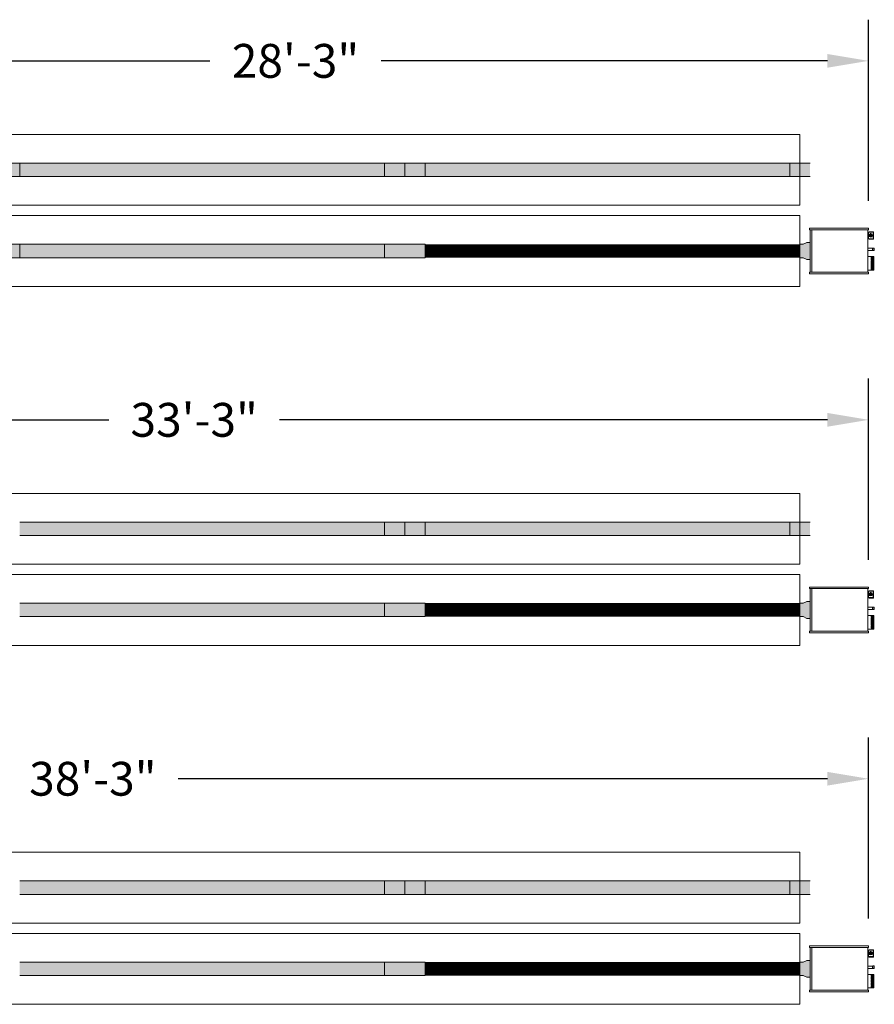
# Model space of a CAD drawing. Extents: x -4995 to 3920, y -627 to 7068.
# Drawn here: x 3009 to 3262, y -627 to -335 of the extents above; entities that cross this region are included whole.
import ezdxf

# ---------------------------------------------------------------- set-up
doc = ezdxf.new("R2010")
doc.units = 0
doc.header["$LTSCALE"] = 60
doc.header["$MEASUREMENT"] = 0
doc.layers.get('DEFPOINTS').update_dxf_attribs({"linetype": 'CONTINUOUS'})
for name, color, linetype in [('BH_ Heater', 7, 'CONTINUOUS'), ('BH_Heater', 7, 'CONTINUOUS'), ('CRV_System', 7, 'CONTINUOUS'), ('LAYER6', 7, 'CONTINUOUS'), ('OBJECT', 7, 'CONTINUOUS'), ('Vantage_II', 7, 'CONTINUOUS')]:
    doc.layers.add(name, color=color, linetype=linetype)
doc.styles.add('ARIAL', font='arial.ttf', dxfattribs={"height": 10})
doc.dimstyles.get("Standard").update_dxf_attribs({"dimscale": 65, "dimtxt": 0.18, "dimasz": 0.1875, "dimexe": 0.1875, "dimexo": 0.125, "dimgap": 0.125, "dimtad": 0, "dimtih": 1, "dimtoh": 1, "dimdec": 0, "dimzin": 0, "dimdsep": 46, "dimlunit": 4, "dimtxsty": 'ARIAL', "dimcen": 0.125, "dimclrd": 7, "dimclre": 7, "dimclrt": 7, "dimadec": 0, "dimazin": 0, "dimtfac": 1, "dimtdec": 0, "dimtofl": 0, "dimtmove": 0, "dimatfit": 3, "dimfxl": 1, "dimfrac": 2, "dimtolj": 1, "dimtzin": 0, "dimarcsym": 0})

# ---------------------------------------------------------------- blocks, each defined once
blk = doc.blocks.new('*D30')
at = {"layer": 'DEFPOINTS', "color": 0, "ltscale": 0.0625, "transparency": 16777216}
for p in [(2920.87, -347.49), (2920.87, -391.75), (3260.19, -397.02)]:
    blk.add_point(p, dxfattribs=at)
at = {"layer": 'LAYER6', "color": 7, "lineweight": -2, "ltscale": 0.0625, "transparency": 16777216}
for p, q in [((2920.87, -383.63), (2920.87, -335.3)), ((3260.19, -388.9), (3260.19, -335.3)), ((2933.06, -347.49), (3065.14, -347.49)), ((3248, -347.49), (3115.92, -347.49))]:
    blk.add_line(p, q, dxfattribs=at)
at = {"layer": 'LAYER6', "color": 7, "ltscale": 0.0625, "transparency": 16777216}
for points in [[(2933.06, -345.46), (2933.06, -349.52), (2920.87, -347.49)], [(3248, -345.46), (3248, -349.52), (3260.19, -347.49)]]:
    blk.add_solid(points, dxfattribs=at)
at = {"layer": 'LAYER6', "color": 7, "lineweight": 0, "ltscale": 0.0625, "transparency": 16777216, "insert": (3090.53, -347.49), "char_height": 10, "attachment_point": 5, "style": 'ARIAL'}
blk.add_mtext('\\A1;28\'-3"', dxfattribs=at)
blk = doc.blocks.new('*D36')
at = {"layer": 'DEFPOINTS', "color": 0, "ltscale": 0.0625, "transparency": 16777216}
for p in [(2860.87, -453.74), (2860.87, -498), (3260.19, -503.27)]:
    blk.add_point(p, dxfattribs=at)
at = {"layer": 'LAYER6', "color": 7, "lineweight": -2, "ltscale": 0.0625, "transparency": 16777216}
for p, q in [((2860.87, -489.87), (2860.87, -441.55)), ((3260.19, -495.14), (3260.19, -441.55)), ((2873.06, -453.74), (3035.23, -453.74)), ((3248, -453.74), (3085.83, -453.74))]:
    blk.add_line(p, q, dxfattribs=at)
at = {"layer": 'LAYER6', "color": 7, "ltscale": 0.0625, "transparency": 16777216}
for points in [[(2873.06, -451.7), (2873.06, -455.77), (2860.87, -453.74)], [(3248, -451.7), (3248, -455.77), (3260.19, -453.74)]]:
    blk.add_solid(points, dxfattribs=at)
at = {"layer": 'LAYER6', "color": 7, "lineweight": 0, "ltscale": 0.0625, "transparency": 16777216, "insert": (3060.53, -453.74), "char_height": 10, "attachment_point": 5, "style": 'ARIAL'}
blk.add_mtext('\\A1;33\'-3"', dxfattribs=at)
blk = doc.blocks.new('*D37')
at = {"layer": 'DEFPOINTS', "color": 0, "ltscale": 0.0625, "transparency": 16777216}
for p in [(2800.87, -559.98), (2800.87, -604.24), (3260.19, -609.51)]:
    blk.add_point(p, dxfattribs=at)
at = {"layer": 'LAYER6', "color": 7, "lineweight": -2, "ltscale": 0.0625, "transparency": 16777216}
for p, q in [((2800.87, -596.12), (2800.87, -547.79)), ((3260.19, -601.39), (3260.19, -547.79)), ((2813.06, -559.98), (3005.23, -559.98)), ((3248, -559.98), (3055.83, -559.98))]:
    blk.add_line(p, q, dxfattribs=at)
at = {"layer": 'LAYER6', "color": 7, "ltscale": 0.0625, "transparency": 16777216}
for points in [[(2813.06, -557.95), (2813.06, -562.01), (2800.87, -559.98)], [(3248, -557.95), (3248, -562.01), (3260.19, -559.98)]]:
    blk.add_solid(points, dxfattribs=at)
at = {"layer": 'LAYER6', "color": 7, "lineweight": 0, "ltscale": 0.0625, "transparency": 16777216, "insert": (3030.53, -559.98), "char_height": 10, "attachment_point": 5, "style": 'ARIAL'}
blk.add_mtext('\\A1;38\'-3"', dxfattribs=at)

msp = doc.modelspace()

# ---------------------------------------------------------------- hatches: boundary and pattern name
at = {"layer": 'BH_Heater', "lineweight": 0}
for points in [[(3128.87, -405.75), (3122.87, -405.75), (3122.87, -401.75), (3128.87, -401.75)], [(3128.87, -512), (3122.87, -512), (3122.87, -508), (3128.87, -508)], [(3128.87, -618.24), (3122.87, -618.24), (3122.87, -614.24), (3128.87, -614.24)]]:
    msp.add_hatch(color=9, dxfattribs=at).paths.add_polyline_path(points)
h = msp.add_hatch(color=1, dxfattribs=at)
h.paths.add_polyline_path([(3239.87, -401.75), (3239.87, -405.75), (3240.87, -405.75), (3241.87, -406.25), (3242.87, -406.25), (3242.87, -401.25), (3241.87, -401.25), (3240.87, -401.75)])
edge = h.paths.add_edge_path(flags=16)
edge.add_line((3239.87, -401.75), (3239.87, -405.75))
h = msp.add_hatch(color=1, dxfattribs=at)
h.paths.add_polyline_path([(3239.87, -508), (3239.87, -512), (3240.87, -512), (3241.87, -512.5), (3242.87, -512.5), (3242.87, -507.5), (3241.87, -507.5), (3240.87, -508)])
edge = h.paths.add_edge_path(flags=16)
edge.add_line((3239.87, -508), (3239.87, -512))
h = msp.add_hatch(color=1, dxfattribs=at)
h.paths.add_polyline_path([(3239.87, -614.24), (3239.87, -618.24), (3240.87, -618.24), (3241.87, -618.74), (3242.87, -618.74), (3242.87, -613.74), (3241.87, -613.74), (3240.87, -614.24)])
edge = h.paths.add_edge_path(flags=16)
edge.add_line((3239.87, -614.24), (3239.87, -618.24))
at = {"layer": 'CRV_System', "lineweight": 0}
for color, points in [(9, [(3002.87, -377.75), (3008.87, -377.75), (3008.87, -381.75), (3002.87, -381.75)]), (1, [(3008.87, -377.75), (3116.87, -377.75), (3116.87, -381.75), (3008.87, -381.75)]), (9, [(3116.87, -381.75), (3122.87, -381.75), (3122.87, -377.75), (3116.87, -377.75)]), (9, [(3122.87, -377.75), (3128.87, -377.75), (3128.87, -381.75), (3122.87, -381.75)]), (1, [(3128.87, -377.75), (3236.87, -377.75), (3236.87, -381.75), (3128.87, -381.75)]), (9, [(3236.87, -381.75), (3242.87, -381.75), (3242.87, -377.75), (3236.87, -377.75)]), (9, [(3002.87, -401.75), (3008.87, -401.75), (3008.87, -405.75), (3002.87, -405.75)]), (1, [(3008.87, -401.75), (3116.87, -401.75), (3116.87, -405.75), (3008.87, -405.75)]), (9, [(3116.87, -405.75), (3122.87, -405.75), (3122.87, -401.75), (3116.87, -401.75)]), (1, [(3008.87, -484), (3116.87, -484), (3116.87, -488), (3008.87, -488)]), (9, [(3116.87, -488), (3122.87, -488), (3122.87, -484), (3116.87, -484)]), (9, [(3122.87, -484), (3128.87, -484), (3128.87, -488), (3122.87, -488)]), (1, [(3128.87, -484), (3236.87, -484), (3236.87, -488), (3128.87, -488)]), (9, [(3236.87, -488), (3242.87, -488), (3242.87, -484), (3236.87, -484)]), (1, [(3008.87, -508), (3116.87, -508), (3116.87, -512), (3008.87, -512)]), (9, [(3116.87, -512), (3122.87, -512), (3122.87, -508), (3116.87, -508)]), (1, [(3008.87, -590.24), (3116.87, -590.24), (3116.87, -594.24), (3008.87, -594.24)]), (9, [(3116.87, -594.24), (3122.87, -594.24), (3122.87, -590.24), (3116.87, -590.24)]), (9, [(3122.87, -590.24), (3128.87, -590.24), (3128.87, -594.24), (3122.87, -594.24)]), (1, [(3128.87, -590.24), (3236.87, -590.24), (3236.87, -594.24), (3128.87, -594.24)]), (9, [(3236.87, -594.24), (3242.87, -594.24), (3242.87, -590.24), (3236.87, -590.24)]), (1, [(3008.87, -614.24), (3116.87, -614.24), (3116.87, -618.24), (3008.87, -618.24)]), (9, [(3116.87, -618.24), (3122.87, -618.24), (3122.87, -614.24), (3116.87, -614.24)])]:
    msp.add_hatch(color=color, dxfattribs=at).paths.add_polyline_path(points)

# ---------------------------------------------------------------- linework, layer by layer
at = {"layer": 'BH_ Heater', "lineweight": 0}
for p, q in [((3261.39, -402.93), (3260.01, -402.93)), ((3261.39, -403.63), (3260.01, -403.63)), ((3261.43, -402.98), (3261.39, -402.93)), ((3261.39, -403.63), (3261.39, -402.93)), ((3261.43, -403.63), (3261.39, -403.09)), ((3261.43, -403.63), (3261.39, -403.58)), ((3261.46, -402.95), (3261.43, -402.98)), ((3261.46, -403.36), (3261.43, -402.98)), ((3261.46, -403.6), (3261.43, -403.63)), ((3261.89, -402.91), (3261.46, -402.91)), ((3261.46, -402.91), (3261.46, -403.65)), ((3261.46, -403.65), (3261.89, -403.65)), ((3261.89, -402.91), (3261.89, -403.65)), ((3261.39, -509.18), (3260.01, -509.18)), ((3261.39, -509.87), (3260.01, -509.87)), ((3261.43, -509.23), (3261.39, -509.18)), ((3261.39, -509.87), (3261.39, -509.18)), ((3261.43, -509.87), (3261.39, -509.33)), ((3261.43, -509.87), (3261.39, -509.82)), ((3261.46, -509.19), (3261.43, -509.23)), ((3261.46, -509.6), (3261.43, -509.23)), ((3261.46, -509.84), (3261.43, -509.87)), ((3261.89, -509.15), (3261.46, -509.15)), ((3261.46, -509.15), (3261.46, -509.9)), ((3261.46, -509.9), (3261.89, -509.9)), ((3261.89, -509.15), (3261.89, -509.9)), ((3261.39, -615.42), (3260.01, -615.42)), ((3261.39, -616.12), (3260.01, -616.12)), ((3261.43, -615.47), (3261.39, -615.42)), ((3261.39, -616.12), (3261.39, -615.42)), ((3261.43, -616.12), (3261.39, -615.58)), ((3261.43, -616.12), (3261.39, -616.06)), ((3261.46, -615.44), (3261.43, -615.47)), ((3261.46, -615.85), (3261.43, -615.47)), ((3261.46, -616.09), (3261.43, -616.12)), ((3261.89, -615.4), (3261.46, -615.4)), ((3261.46, -615.4), (3261.46, -616.14)), ((3261.46, -616.14), (3261.89, -616.14)), ((3261.89, -615.4), (3261.89, -616.14))]:
    msp.add_line(p, q, dxfattribs=at)
at = {"layer": 'BH_Heater', "color": 9, "lineweight": 0}
for p, q in [((3128.87, -401.75), (3122.87, -401.75)), ((3128.87, -401.75), (3128.87, -405.75)), ((3128.87, -405.75), (3122.87, -405.75)), ((3128.87, -508), (3122.87, -508)), ((3128.87, -508), (3128.87, -512)), ((3128.87, -512), (3122.87, -512)), ((3128.87, -614.24), (3122.87, -614.24)), ((3128.87, -614.24), (3128.87, -618.24)), ((3128.87, -618.24), (3122.87, -618.24))]:
    msp.add_line(p, q, dxfattribs=at)
at = {"layer": 'BH_Heater', "color": 1, "lineweight": 0}
for p, q in [((3239.87, -401.75), (3239.87, -405.75)), ((3239.87, -401.75), (3240.87, -401.75)), ((3239.87, -401.75), (3239.87, -405.75)), ((3239.87, -401.75), (3239.87, -405.75)), ((3241.87, -401.25), (3240.87, -401.75)), ((3241.87, -401.25), (3242.87, -401.25)), ((3239.87, -405.75), (3240.87, -405.75)), ((3241.87, -406.25), (3240.87, -405.75)), ((3241.87, -406.25), (3242.87, -406.25)), ((3239.87, -508), (3239.87, -512)), ((3239.87, -508), (3240.87, -508)), ((3239.87, -508), (3239.87, -512)), ((3239.87, -508), (3239.87, -512)), ((3241.87, -507.5), (3240.87, -508)), ((3241.87, -507.5), (3242.87, -507.5)), ((3239.87, -512), (3240.87, -512)), ((3241.87, -512.5), (3240.87, -512)), ((3241.87, -512.5), (3242.87, -512.5)), ((3239.87, -614.24), (3239.87, -618.24)), ((3239.87, -614.24), (3240.87, -614.24)), ((3239.87, -614.24), (3239.87, -618.24)), ((3239.87, -614.24), (3239.87, -618.24)), ((3241.87, -613.74), (3240.87, -614.24)), ((3241.87, -613.74), (3242.87, -613.74)), ((3239.87, -618.24), (3240.87, -618.24)), ((3241.87, -618.74), (3240.87, -618.24)), ((3241.87, -618.74), (3242.87, -618.74))]:
    msp.add_line(p, q, dxfattribs=at)
at = {"layer": 'CRV_System', "color": 9, "lineweight": 0}
for p, q in [((3002.87, -377.75), (3008.87, -377.75)), ((3008.87, -381.75), (3008.87, -377.75)), ((3116.87, -377.75), (3122.87, -377.75)), ((3116.87, -377.75), (3116.87, -381.75)), ((3122.87, -381.75), (3122.87, -377.75)), ((3122.87, -377.75), (3122.87, -381.75)), ((3122.87, -377.75), (3128.87, -377.75)), ((3122.87, -377.75), (3122.87, -381.75)), ((3122.87, -381.75), (3122.87, -377.75)), ((3122.87, -377.75), (3122.87, -381.75)), ((3122.87, -377.75), (3122.87, -381.75)), ((3128.87, -381.75), (3128.87, -377.75)), ((3236.87, -377.75), (3242.87, -377.75)), ((3236.87, -377.75), (3236.87, -381.75)), ((3008.87, -381.75), (3002.87, -381.75)), ((3116.87, -381.75), (3122.87, -381.75)), ((3128.87, -381.75), (3122.87, -381.75)), ((3236.87, -381.75), (3242.87, -381.75)), ((3002.87, -401.75), (3008.87, -401.75)), ((3008.87, -405.75), (3008.87, -401.75)), ((3116.87, -401.75), (3122.87, -401.75)), ((3116.87, -401.75), (3116.87, -405.75)), ((3008.87, -405.75), (3002.87, -405.75)), ((3116.87, -405.75), (3122.87, -405.75)), ((3116.87, -484), (3122.87, -484)), ((3116.87, -484), (3116.87, -488)), ((3122.87, -488), (3122.87, -484)), ((3122.87, -484), (3122.87, -488)), ((3122.87, -484), (3128.87, -484)), ((3122.87, -484), (3122.87, -488)), ((3122.87, -488), (3122.87, -484)), ((3122.87, -484), (3122.87, -488)), ((3122.87, -484), (3122.87, -488)), ((3128.87, -488), (3128.87, -484)), ((3236.87, -484), (3242.87, -484)), ((3236.87, -484), (3236.87, -488)), ((3116.87, -488), (3122.87, -488)), ((3128.87, -488), (3122.87, -488)), ((3236.87, -488), (3242.87, -488)), ((3116.87, -508), (3122.87, -508)), ((3116.87, -508), (3116.87, -512)), ((3116.87, -512), (3122.87, -512)), ((3116.87, -590.24), (3122.87, -590.24)), ((3116.87, -590.24), (3116.87, -594.24)), ((3122.87, -594.24), (3122.87, -590.24)), ((3122.87, -590.24), (3122.87, -594.24)), ((3122.87, -590.24), (3128.87, -590.24)), ((3122.87, -590.24), (3122.87, -594.24)), ((3122.87, -594.24), (3122.87, -590.24)), ((3122.87, -590.24), (3122.87, -594.24)), ((3122.87, -590.24), (3122.87, -594.24)), ((3128.87, -594.24), (3128.87, -590.24)), ((3236.87, -590.24), (3242.87, -590.24)), ((3236.87, -590.24), (3236.87, -594.24)), ((3116.87, -594.24), (3122.87, -594.24)), ((3128.87, -594.24), (3122.87, -594.24)), ((3236.87, -594.24), (3242.87, -594.24)), ((3116.87, -614.24), (3122.87, -614.24)), ((3116.87, -614.24), (3116.87, -618.24)), ((3116.87, -618.24), (3122.87, -618.24))]:
    msp.add_line(p, q, dxfattribs=at)
at = {"layer": 'CRV_System', "color": 1, "lineweight": 0}
for p, q in [((3008.87, -377.75), (3116.87, -377.75)), ((3128.87, -377.75), (3236.87, -377.75)), ((3116.87, -381.75), (3008.87, -381.75)), ((3236.87, -381.75), (3128.87, -381.75)), ((3008.87, -401.75), (3116.87, -401.75)), ((3116.87, -405.75), (3008.87, -405.75)), ((3008.87, -484), (3116.87, -484)), ((3128.87, -484), (3236.87, -484)), ((3116.87, -488), (3008.87, -488)), ((3236.87, -488), (3128.87, -488)), ((3008.87, -508), (3116.87, -508)), ((3116.87, -512), (3008.87, -512)), ((3008.87, -590.24), (3116.87, -590.24)), ((3128.87, -590.24), (3236.87, -590.24)), ((3116.87, -594.24), (3008.87, -594.24)), ((3236.87, -594.24), (3128.87, -594.24)), ((3008.87, -614.24), (3116.87, -614.24)), ((3116.87, -618.24), (3008.87, -618.24))]:
    msp.add_line(p, q, dxfattribs=at)
at = {"layer": 'LAYER6', "color": 7, "lineweight": 0, "ltscale": 0.0625}
for p, q in [((3002.87, -369.25), (3122.87, -369.25)), ((3122.87, -369.25), (3239.87, -369.25)), ((3239.87, -369.25), (3239.87, -390.25)), ((3122.87, -377.75), (3122.87, -381.75)), ((3122.87, -377.75), (3122.87, -381.75)), ((3002.87, -390.25), (3122.87, -390.25)), ((3122.87, -390.25), (3239.87, -390.25)), ((3002.87, -393.25), (3122.87, -393.25)), ((3122.87, -393.25), (3239.87, -393.25)), ((3239.87, -393.25), (3239.87, -414.25)), ((3239.87, -393.25), (3239.87, -414.25)), ((3002.87, -414.25), (3122.87, -414.25)), ((3122.87, -414.25), (3239.87, -414.25)), ((3002.87, -475.5), (3122.87, -475.5)), ((3122.87, -475.5), (3239.87, -475.5)), ((3239.87, -475.5), (3239.87, -496.5)), ((3122.87, -484), (3122.87, -488)), ((3122.87, -484), (3122.87, -488)), ((3002.87, -496.5), (3122.87, -496.5)), ((3122.87, -496.5), (3239.87, -496.5)), ((3002.87, -499.5), (3122.87, -499.5)), ((3122.87, -499.5), (3239.87, -499.5)), ((3239.87, -499.5), (3239.87, -520.5)), ((3239.87, -499.5), (3239.87, -520.5)), ((3002.87, -520.5), (3122.87, -520.5)), ((3122.87, -520.5), (3239.87, -520.5)), ((3002.87, -581.74), (3122.87, -581.74)), ((3122.87, -581.74), (3239.87, -581.74)), ((3239.87, -581.74), (3239.87, -602.74)), ((3122.87, -590.24), (3122.87, -594.24)), ((3122.87, -590.24), (3122.87, -594.24)), ((3002.87, -602.74), (3122.87, -602.74)), ((3122.87, -602.74), (3239.87, -602.74)), ((3002.87, -605.74), (3122.87, -605.74)), ((3122.87, -605.74), (3239.87, -605.74)), ((3239.87, -605.74), (3239.87, -626.74)), ((3239.87, -605.74), (3239.87, -626.74)), ((3002.87, -626.74), (3122.87, -626.74)), ((3122.87, -626.74), (3239.87, -626.74))]:
    msp.add_line(p, q, dxfattribs=at)
at = {"layer": 'LAYER6', "color": 1, "lineweight": 0, "ltscale": 0.0625}
for p, q in [((3242.87, -401.25), (3242.87, -406.25)), ((3242.87, -401.25), (3242.87, -406.25)), ((3242.87, -507.5), (3242.87, -512.5)), ((3242.87, -507.5), (3242.87, -512.5)), ((3242.87, -613.74), (3242.87, -618.74)), ((3242.87, -613.74), (3242.87, -618.74))]:
    msp.add_line(p, q, dxfattribs=at)
at = {"layer": 'LAYER6', "color": 1, "lineweight": 0, "ltscale": 0.0625, "const_width": 4}
for points in [[(3128.87, -403.75), (3239.87, -403.75)], [(3128.87, -510), (3239.87, -510)], [(3128.87, -616.24), (3239.87, -616.24)]]:
    msp.add_lwpolyline(points, dxfattribs=at)
at = {"layer": 'OBJECT', "color": 1, "lineweight": 0}
for p, q in [((3122.87, -381.75), (3122.87, -377.75)), ((3122.87, -488), (3122.87, -484)), ((3122.87, -594.24), (3122.87, -590.24))]:
    msp.add_line(p, q, dxfattribs=at)
at = {"layer": 'Vantage_II', "lineweight": 0}
for p, q in [((3242.68, -397.02), (3242.68, -397.46)), ((3260.19, -397.46), (3242.68, -397.46)), ((3260.15, -396.98), (3242.72, -396.98)), ((3242.87, -397.46), (3242.87, -410.04)), ((3243.37, -410.04), (3243.37, -397.46)), ((3260.01, -397.46), (3260.01, -410.04)), ((3260.13, -398.48), (3260.13, -399.88)), ((3260.39, -398.86), (3260.13, -398.86)), ((3260.19, -397.02), (3260.19, -397.46)), ((3260.39, -398.1), (3261.65, -398.1)), ((3261.65, -398.23), (3260.39, -398.23)), ((3260.39, -398.86), (3260.39, -399.5)), ((3260.89, -398.99), (3260.39, -398.99)), ((3260.89, -398.99), (3260.89, -399.37)), ((3261.65, -398.1), (3261.65, -400.26)), ((3260.39, -399.5), (3260.13, -399.5)), ((3260.89, -399.37), (3260.39, -399.37)), ((3261.65, -400.13), (3260.39, -400.13)), ((3261.65, -400.26), (3260.39, -400.26)), ((3261.75, -405.41), (3260.01, -405.41)), ((3261.75, -405.52), (3260.99, -405.52)), ((3260.99, -405.52), (3260.99, -405.63)), ((3261.75, -405.63), (3260.99, -405.63)), ((3261.75, -405.74), (3260.99, -405.74)), ((3260.99, -405.74), (3260.99, -405.86)), ((3261.75, -405.86), (3260.99, -405.86)), ((3261.75, -405.97), (3260.99, -405.97)), ((3260.99, -405.97), (3260.99, -406.08)), ((3261.75, -406.08), (3260.99, -406.08)), ((3261.75, -406.19), (3260.99, -406.19)), ((3260.99, -406.19), (3260.99, -406.3)), ((3261.75, -406.3), (3260.99, -406.3)), ((3261.75, -406.41), (3260.99, -406.41)), ((3260.99, -406.41), (3260.99, -406.52)), ((3261.75, -406.52), (3260.99, -406.52)), ((3261.75, -406.64), (3260.99, -406.64)), ((3260.99, -406.64), (3260.99, -406.75)), ((3261.75, -406.75), (3260.99, -406.75)), ((3261.75, -406.86), (3260.99, -406.86)), ((3260.99, -406.86), (3260.99, -406.97)), ((3261.75, -406.97), (3260.99, -406.97)), ((3261.75, -407.08), (3260.99, -407.08)), ((3260.99, -407.08), (3260.99, -407.19)), ((3261.75, -407.19), (3260.99, -407.19)), ((3261.75, -407.31), (3260.99, -407.31)), ((3260.99, -407.31), (3260.99, -407.42)), ((3261.75, -407.42), (3260.99, -407.42)), ((3261.75, -407.53), (3260.99, -407.53)), ((3260.99, -407.53), (3260.99, -407.64)), ((3261.75, -407.64), (3260.99, -407.64)), ((3261.75, -407.75), (3260.99, -407.75)), ((3260.99, -407.75), (3260.99, -407.86)), ((3261.75, -407.86), (3260.99, -407.86)), ((3261.75, -407.97), (3260.99, -407.97)), ((3260.99, -407.97), (3260.99, -408.09)), ((3261.75, -405.41), (3261.75, -409.42)), ((3260.19, -410.04), (3242.68, -410.04)), ((3242.68, -410.48), (3242.68, -410.04)), ((3260.15, -410.52), (3242.72, -410.52)), ((3261.75, -409.42), (3260.01, -409.42)), ((3260.19, -410.48), (3260.19, -410.04)), ((3261.75, -408.09), (3260.99, -408.09)), ((3261.75, -408.2), (3260.99, -408.2)), ((3260.99, -408.2), (3260.99, -408.31)), ((3261.75, -408.31), (3260.99, -408.31)), ((3261.75, -408.42), (3260.99, -408.42)), ((3260.99, -408.42), (3260.99, -408.53)), ((3261.75, -408.53), (3260.99, -408.53)), ((3261.75, -408.64), (3260.99, -408.64)), ((3260.99, -408.64), (3260.99, -408.75)), ((3261.75, -408.75), (3260.99, -408.75)), ((3261.75, -408.87), (3260.99, -408.87)), ((3260.99, -408.87), (3260.99, -408.98)), ((3261.75, -408.98), (3260.99, -408.98)), ((3261.75, -409.09), (3260.99, -409.09)), ((3260.99, -409.09), (3260.99, -409.2)), ((3261.75, -409.2), (3260.99, -409.2)), ((3260.99, -409.31), (3260.99, -409.42)), ((3261.75, -409.31), (3260.99, -409.31)), ((3242.68, -503.27), (3242.68, -503.71)), ((3260.19, -503.71), (3242.68, -503.71)), ((3260.15, -503.23), (3242.72, -503.23)), ((3242.87, -503.71), (3242.87, -516.28)), ((3243.37, -516.28), (3243.37, -503.71)), ((3260.01, -503.71), (3260.01, -516.28)), ((3260.19, -503.27), (3260.19, -503.71)), ((3260.13, -504.73), (3260.13, -506.12)), ((3260.39, -505.11), (3260.13, -505.11)), ((3260.39, -505.74), (3260.13, -505.74)), ((3260.39, -504.35), (3261.65, -504.35)), ((3261.65, -504.47), (3260.39, -504.47)), ((3260.39, -505.11), (3260.39, -505.74)), ((3260.89, -505.23), (3260.39, -505.23)), ((3260.89, -505.61), (3260.39, -505.61)), ((3261.65, -506.37), (3260.39, -506.37)), ((3261.65, -506.5), (3260.39, -506.5)), ((3260.89, -505.23), (3260.89, -505.61)), ((3261.65, -504.35), (3261.65, -506.5)), ((3261.75, -511.65), (3260.01, -511.65)), ((3261.75, -511.77), (3260.99, -511.77)), ((3260.99, -511.77), (3260.99, -511.88)), ((3261.75, -511.88), (3260.99, -511.88)), ((3261.75, -511.99), (3260.99, -511.99)), ((3260.99, -511.99), (3260.99, -512.1)), ((3261.75, -512.1), (3260.99, -512.1)), ((3261.75, -512.21), (3260.99, -512.21)), ((3260.99, -512.21), (3260.99, -512.32)), ((3261.75, -512.32), (3260.99, -512.32)), ((3261.75, -512.43), (3260.99, -512.43)), ((3260.99, -512.43), (3260.99, -512.55)), ((3261.75, -512.55), (3260.99, -512.55)), ((3261.75, -512.66), (3260.99, -512.66)), ((3260.99, -512.66), (3260.99, -512.77)), ((3261.75, -512.77), (3260.99, -512.77)), ((3261.75, -512.88), (3260.99, -512.88)), ((3260.99, -512.88), (3260.99, -512.99)), ((3261.75, -511.65), (3261.75, -515.67)), ((3261.75, -515.67), (3260.01, -515.67)), ((3261.75, -512.99), (3260.99, -512.99)), ((3261.75, -513.1), (3260.99, -513.1)), ((3260.99, -513.1), (3260.99, -513.22)), ((3261.75, -513.22), (3260.99, -513.22)), ((3261.75, -513.33), (3260.99, -513.33)), ((3260.99, -513.33), (3260.99, -513.44)), ((3261.75, -513.44), (3260.99, -513.44)), ((3261.75, -513.55), (3260.99, -513.55)), ((3260.99, -513.55), (3260.99, -513.66)), ((3261.75, -513.66), (3260.99, -513.66)), ((3261.75, -513.77), (3260.99, -513.77)), ((3260.99, -513.77), (3260.99, -513.88)), ((3261.75, -513.88), (3260.99, -513.88)), ((3261.75, -514), (3260.99, -514)), ((3260.99, -514), (3260.99, -514.11)), ((3261.75, -514.11), (3260.99, -514.11)), ((3261.75, -514.22), (3260.99, -514.22)), ((3260.99, -514.22), (3260.99, -514.33)), ((3261.75, -514.33), (3260.99, -514.33)), ((3261.75, -514.44), (3260.99, -514.44)), ((3260.99, -514.44), (3260.99, -514.55)), ((3261.75, -514.55), (3260.99, -514.55)), ((3261.75, -514.67), (3260.99, -514.67)), ((3260.99, -514.67), (3260.99, -514.78)), ((3261.75, -514.78), (3260.99, -514.78)), ((3261.75, -514.89), (3260.99, -514.89)), ((3260.99, -514.89), (3260.99, -515)), ((3261.75, -515), (3260.99, -515)), ((3261.75, -515.11), (3260.99, -515.11)), ((3260.99, -515.11), (3260.99, -515.22)), ((3261.75, -515.22), (3260.99, -515.22)), ((3261.75, -515.33), (3260.99, -515.33)), ((3260.99, -515.33), (3260.99, -515.45)), ((3261.75, -515.45), (3260.99, -515.45)), ((3260.99, -515.56), (3260.99, -515.67)), ((3261.75, -515.56), (3260.99, -515.56)), ((3260.19, -516.28), (3242.68, -516.28)), ((3242.68, -516.73), (3242.68, -516.28)), ((3260.15, -516.77), (3242.72, -516.77)), ((3260.19, -516.73), (3260.19, -516.28)), ((3242.68, -609.51), (3242.68, -609.95)), ((3260.19, -609.95), (3242.68, -609.95)), ((3260.15, -609.47), (3242.72, -609.47)), ((3242.87, -609.95), (3242.87, -622.53)), ((3243.37, -622.53), (3243.37, -609.95)), ((3260.01, -609.95), (3260.01, -622.53)), ((3260.13, -610.97), (3260.13, -612.36)), ((3260.39, -611.35), (3260.13, -611.35)), ((3260.39, -611.98), (3260.13, -611.98)), ((3260.19, -609.51), (3260.19, -609.95)), ((3260.39, -610.59), (3261.65, -610.59)), ((3261.65, -610.72), (3260.39, -610.72)), ((3260.39, -611.35), (3260.39, -611.98)), ((3260.89, -611.48), (3260.39, -611.48)), ((3260.89, -611.86), (3260.39, -611.86)), ((3260.89, -611.48), (3260.89, -611.86)), ((3261.65, -610.59), (3261.65, -612.74)), ((3261.65, -612.62), (3260.39, -612.62)), ((3261.65, -612.74), (3260.39, -612.74)), ((3261.75, -617.9), (3260.01, -617.9)), ((3261.75, -618.01), (3260.99, -618.01)), ((3260.99, -618.01), (3260.99, -618.12)), ((3261.75, -618.12), (3260.99, -618.12)), ((3261.75, -618.23), (3260.99, -618.23)), ((3260.99, -618.23), (3260.99, -618.35)), ((3261.75, -618.35), (3260.99, -618.35)), ((3261.75, -618.46), (3260.99, -618.46)), ((3260.99, -618.46), (3260.99, -618.57)), ((3261.75, -618.57), (3260.99, -618.57)), ((3261.75, -618.68), (3260.99, -618.68)), ((3260.99, -618.68), (3260.99, -618.79)), ((3261.75, -618.79), (3260.99, -618.79)), ((3261.75, -618.9), (3260.99, -618.9)), ((3260.99, -618.9), (3260.99, -619.01)), ((3261.75, -619.01), (3260.99, -619.01)), ((3261.75, -619.13), (3260.99, -619.13)), ((3260.99, -619.13), (3260.99, -619.24)), ((3261.75, -619.24), (3260.99, -619.24)), ((3261.75, -619.35), (3260.99, -619.35)), ((3260.99, -619.35), (3260.99, -619.46)), ((3261.75, -619.46), (3260.99, -619.46)), ((3261.75, -619.57), (3260.99, -619.57)), ((3260.99, -619.57), (3260.99, -619.68)), ((3261.75, -619.68), (3260.99, -619.68)), ((3261.75, -619.79), (3260.99, -619.79)), ((3260.99, -619.79), (3260.99, -619.91)), ((3261.75, -619.91), (3260.99, -619.91)), ((3261.75, -620.02), (3260.99, -620.02)), ((3260.99, -620.02), (3260.99, -620.13)), ((3261.75, -620.13), (3260.99, -620.13)), ((3261.75, -620.24), (3260.99, -620.24)), ((3260.99, -620.24), (3260.99, -620.35)), ((3261.75, -620.35), (3260.99, -620.35)), ((3261.75, -620.46), (3260.99, -620.46)), ((3260.99, -620.46), (3260.99, -620.58)), ((3261.75, -620.58), (3260.99, -620.58)), ((3261.75, -620.69), (3260.99, -620.69)), ((3260.99, -620.69), (3260.99, -620.8)), ((3261.75, -617.9), (3261.75, -621.91)), ((3260.19, -622.53), (3242.68, -622.53)), ((3242.68, -622.97), (3242.68, -622.53)), ((3260.15, -623.01), (3242.72, -623.01)), ((3261.75, -621.91), (3260.01, -621.91)), ((3260.19, -622.97), (3260.19, -622.53)), ((3261.75, -620.8), (3260.99, -620.8)), ((3261.75, -620.91), (3260.99, -620.91)), ((3260.99, -620.91), (3260.99, -621.02)), ((3261.75, -621.02), (3260.99, -621.02)), ((3261.75, -621.13), (3260.99, -621.13)), ((3260.99, -621.13), (3260.99, -621.24)), ((3261.75, -621.24), (3260.99, -621.24)), ((3261.75, -621.36), (3260.99, -621.36)), ((3260.99, -621.36), (3260.99, -621.47)), ((3261.75, -621.47), (3260.99, -621.47)), ((3261.75, -621.58), (3260.99, -621.58)), ((3260.99, -621.58), (3260.99, -621.69)), ((3261.75, -621.69), (3260.99, -621.69)), ((3260.99, -621.8), (3260.99, -621.91)), ((3261.75, -621.8), (3260.99, -621.8))]:
    msp.add_line(p, q, dxfattribs=at)
at = {"layer": 'Vantage_II', "color": 12, "lineweight": 0}
for p, q in [((3260.39, -399.04), (3261.26, -398.8)), ((3260.39, -399.09), (3261.27, -398.85)), ((3260.39, -399.15), (3261.31, -399.15)), ((3260.39, -399.2), (3261.31, -399.2)), ((3261.26, -398.81), (3261.43, -398.77)), ((3261.26, -398.8), (3261.27, -398.85)), ((3261.27, -398.84), (3261.43, -398.79)), ((3261.31, -399.15), (3261.31, -399.2)), ((3261.31, -399.17), (3261.48, -399.17)), ((3261.31, -399.19), (3261.48, -399.19)), ((3261.43, -398.77), (3261.43, -398.79)), ((3261.48, -399.17), (3261.48, -399.19)), ((3260.39, -399.27), (3261.27, -399.51)), ((3260.39, -399.32), (3261.26, -399.56)), ((3261.27, -399.51), (3261.26, -399.56)), ((3261.26, -399.54), (3261.43, -399.59)), ((3261.27, -399.52), (3261.43, -399.56)), ((3261.43, -399.56), (3261.43, -399.59)), ((3260.39, -505.28), (3261.26, -505.05)), ((3260.39, -505.33), (3261.27, -505.09)), ((3260.39, -505.4), (3261.31, -505.4)), ((3260.39, -505.45), (3261.31, -505.45)), ((3260.39, -505.51), (3261.27, -505.75)), ((3260.39, -505.57), (3261.26, -505.8)), ((3261.26, -505.06), (3261.43, -505.01)), ((3261.26, -505.05), (3261.27, -505.09)), ((3261.27, -505.75), (3261.26, -505.8)), ((3261.26, -505.79), (3261.43, -505.83)), ((3261.27, -505.08), (3261.43, -505.04)), ((3261.27, -505.76), (3261.43, -505.81)), ((3261.31, -505.4), (3261.31, -505.45)), ((3261.31, -505.41), (3261.48, -505.41)), ((3261.31, -505.44), (3261.48, -505.44)), ((3261.43, -505.01), (3261.43, -505.04)), ((3261.43, -505.81), (3261.43, -505.83)), ((3261.48, -505.41), (3261.48, -505.44)), ((3260.39, -611.52), (3261.26, -611.29)), ((3260.39, -611.58), (3261.27, -611.34)), ((3260.39, -611.64), (3261.31, -611.64)), ((3260.39, -611.69), (3261.31, -611.69)), ((3260.39, -611.76), (3261.27, -612)), ((3260.39, -611.81), (3261.26, -612.05)), ((3261.26, -611.3), (3261.43, -611.26)), ((3261.26, -611.29), (3261.27, -611.34)), ((3261.27, -612), (3261.26, -612.05)), ((3261.27, -611.33), (3261.43, -611.28)), ((3261.27, -612.01), (3261.43, -612.05)), ((3261.31, -611.64), (3261.31, -611.69)), ((3261.31, -611.65), (3261.48, -611.65)), ((3261.31, -611.68), (3261.48, -611.68)), ((3261.43, -611.26), (3261.43, -611.28)), ((3261.48, -611.65), (3261.48, -611.68)), ((3261.26, -612.03), (3261.43, -612.08)), ((3261.43, -612.05), (3261.43, -612.08))]:
    msp.add_line(p, q, dxfattribs=at)
at = {"layer": 'Vantage_II', "color": 1, "lineweight": 0}
for p, q in [((3241.87, -401.25), (3242.87, -401.25)), ((3241.87, -406.25), (3242.87, -406.25)), ((3241.87, -507.5), (3242.87, -507.5)), ((3241.87, -512.5), (3242.87, -512.5)), ((3241.87, -613.74), (3242.87, -613.74)), ((3241.87, -618.74), (3242.87, -618.74))]:
    msp.add_line(p, q, dxfattribs=at)
at = {"layer": 'Vantage_II', "lineweight": 0}
for centre, radius, start, end in [((3242.72, -397.02), 0.0405, 90, 180), ((3260.39, -398.48), 0.38, 90, 180), ((3260.39, -398.48), 0.253, 90, 180), ((3260.15, -397.02), 0.0405, 0, 90), ((3260.83, -399.18), 0.446, 186.1106, 73.6675), ((3260.83, -399.18), 0.446, 106.3325, 173.8894), ((3260.83, -398.73), 0.127, 351.8338, 188.1662), ((3260.39, -399.88), 0.38, 180, 270), ((3260.39, -399.88), 0.253, 180, 270), ((3242.72, -410.48), 0.0405, 180, 270), ((3260.15, -410.48), 0.0405, 270, 0), ((3242.72, -503.27), 0.0405, 90, 180), ((3260.15, -503.27), 0.0405, 0, 90), ((3260.39, -504.73), 0.38, 90, 180), ((3260.39, -506.12), 0.38, 180, 270), ((3260.39, -504.73), 0.253, 90, 180), ((3260.39, -506.12), 0.253, 180, 270), ((3260.83, -505.42), 0.446, 186.1106, 73.6675), ((3260.83, -505.42), 0.446, 106.3325, 173.8894), ((3260.83, -504.98), 0.127, 351.8338, 188.1662), ((3242.72, -516.73), 0.0405, 180, 270), ((3260.15, -516.73), 0.0405, 270, 0), ((3242.72, -609.51), 0.0405, 90, 180), ((3260.39, -610.97), 0.38, 90, 180), ((3260.39, -610.97), 0.253, 90, 180), ((3260.15, -609.51), 0.0405, 0, 90), ((3260.83, -611.67), 0.446, 186.1106, 73.6675), ((3260.83, -611.67), 0.446, 106.3325, 173.8894), ((3260.83, -611.22), 0.127, 351.8338, 188.1662), ((3260.39, -612.36), 0.38, 180, 270), ((3260.39, -612.36), 0.253, 180, 270), ((3242.72, -622.97), 0.0405, 180, 270), ((3260.15, -622.97), 0.0405, 270, 0)]:
    msp.add_arc(centre, radius, start, end, dxfattribs=at)
for p in [(3261.75, -405.52), (3261.75, -405.63), (3261.75, -405.74), (3261.75, -405.86), (3261.75, -405.97), (3261.75, -406.08), (3261.75, -406.19), (3261.75, -406.3), (3261.75, -406.41), (3261.75, -406.52), (3261.75, -406.64), (3261.75, -406.75), (3261.75, -406.86), (3261.75, -406.97), (3261.75, -407.08), (3261.75, -407.19), (3261.75, -407.31), (3261.75, -407.42), (3261.75, -407.53), (3261.75, -407.64), (3261.75, -407.75), (3261.75, -407.86), (3261.75, -407.97), (3261.75, -408.09), (3261.75, -408.2), (3261.75, -408.31), (3261.75, -408.42), (3261.75, -408.53), (3261.75, -408.64), (3261.75, -408.75), (3261.75, -408.87), (3261.75, -408.98), (3261.75, -409.09), (3261.75, -409.2), (3261.75, -409.31), (3261.75, -511.77), (3261.75, -511.88), (3261.75, -511.99), (3261.75, -512.1), (3261.75, -512.21), (3261.75, -512.32), (3261.75, -512.43), (3261.75, -512.55), (3261.75, -512.66), (3261.75, -512.77), (3261.75, -512.88), (3261.75, -512.99), (3261.75, -513.1), (3261.75, -513.22), (3261.75, -513.33), (3261.75, -513.44), (3261.75, -513.55), (3261.75, -513.66), (3261.75, -513.77), (3261.75, -513.88), (3261.75, -514), (3261.75, -514.11), (3261.75, -514.22), (3261.75, -514.33), (3261.75, -514.44), (3261.75, -514.55), (3261.75, -514.67), (3261.75, -514.78), (3261.75, -514.89), (3261.75, -515), (3261.75, -515.11), (3261.75, -515.22), (3261.75, -515.33), (3261.75, -515.45), (3261.75, -515.56), (3261.75, -618.01), (3261.75, -618.12), (3261.75, -618.23), (3261.75, -618.35), (3261.75, -618.46), (3261.75, -618.57), (3261.75, -618.68), (3261.75, -618.79), (3261.75, -618.9), (3261.75, -619.01), (3261.75, -619.13), (3261.75, -619.24), (3261.75, -619.35), (3261.75, -619.46), (3261.75, -619.57), (3261.75, -619.68), (3261.75, -619.79), (3261.75, -619.91), (3261.75, -620.02), (3261.75, -620.13), (3261.75, -620.24), (3261.75, -620.35), (3261.75, -620.46), (3261.75, -620.58), (3261.75, -620.69), (3261.75, -620.8), (3261.75, -620.91), (3261.75, -621.02), (3261.75, -621.13), (3261.75, -621.24), (3261.75, -621.36), (3261.75, -621.47), (3261.75, -621.58), (3261.75, -621.69), (3261.75, -621.8)]:
    msp.add_point(p, dxfattribs=at)

# ---------------------------------------------------------------- dimensions: what is measured, and where the dimension line sits
at = {"layer": 'LAYER6', "color": 7, "lineweight": 0, "ltscale": 0.0625}
for base, p1, p2, picture, middle in [((2920.87, -347.49), (3260.19, -397.02), (2920.87, -391.75), '*D30', (3090.53, -347.49)), ((2860.87, -453.74), (3260.19, -503.27), (2860.87, -498), '*D36', (3060.53, -453.74)), ((2800.87, -559.98), (3260.19, -609.51), (2800.87, -604.24), '*D37', (3030.53, -559.98))]:
    dim = msp.add_linear_dim(base=base, p1=p1, p2=p2, dimstyle='Standard', dxfattribs=at)
    dim.commit()
    dim.dimension.update_dxf_attribs({"geometry": picture, "text_midpoint": middle})

doc.saveas('drawing.dxf')
